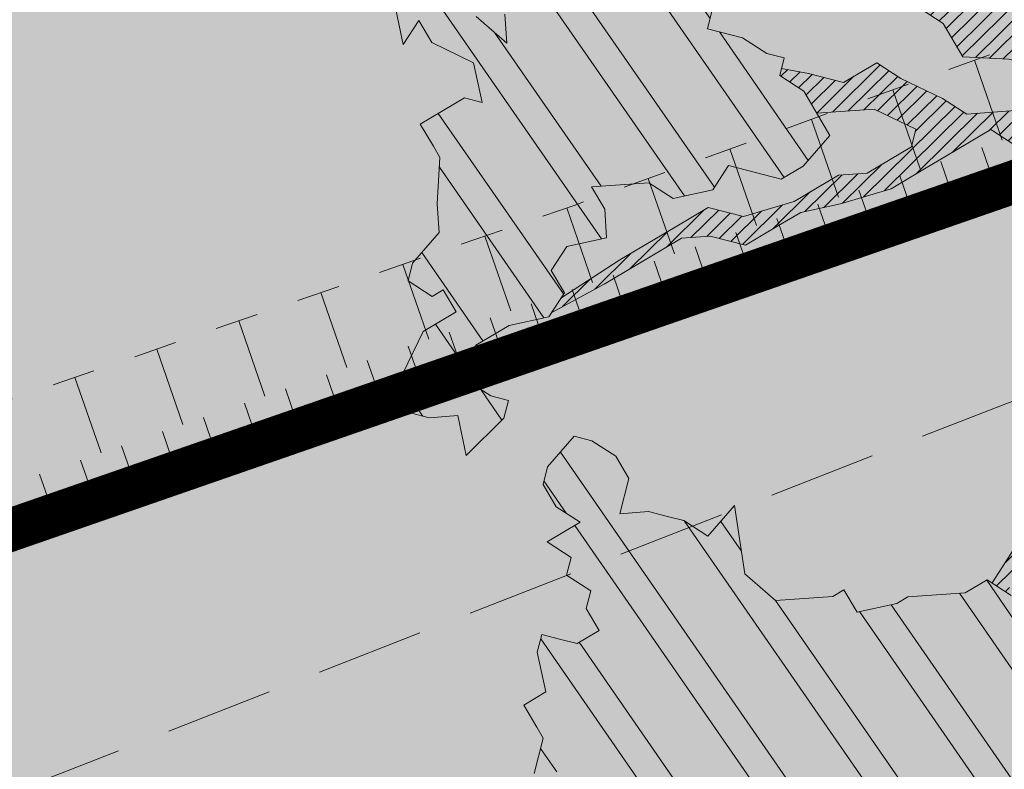
# Model space of a CAD drawing. Units: metres. Extents: x 1408971 to 1409331, y 5218507 to 5218673.
# Drawn here: x 1409000 to 1409002, y 5218616 to 5218617 of the extents above; entities that cross this region are included whole.
import ezdxf

# ---------------------------------------------------------------- set-up
doc = ezdxf.new("R2010")
doc.units = ezdxf.units.M
doc.header["$LTSCALE"] = 2
doc.linetypes.add('CACHE', pattern=[0.375, 0.25, -0.125])
doc.linetypes.add('CACHE2', pattern=[0.1875, 0.125, -0.0625])
for name, color, linetype, lineweight in [('Compo-arbre', 3, 'Continuous', 9), ('Compo-bordure-limite', 7, 'CACHE2', 9), ('Compo-hachures-calcaire', 7, 'Continuous', 35), ('Compo-hachures-herbe', 76, 'Continuous', 35), ('Projet-EP-noue', 140, 'Continuous', 9)]:
    doc.layers.add(name, color=color, linetype=linetype, lineweight=lineweight)
doc.layers.add('Compo-arbre-ombre', color=7, linetype='Continuous', lineweight=9, transparency=0.8)
pattern_1 = [(12.61470176485069, (-3966682.664472349, -3665046.544497928), (-0.003466999174631576, 0.01549178949389334), [])]
pattern_2 = [(92.61470176485068, (0, 0), (-0.1427262524124008, -0.006517859872048448), []), (92.61470176485068, (0.04540281712473018, 0.04974805891631159), (-0.1427262524124008, -0.006517859872048448), [])]

# ---------------------------------------------------------------- blocks, each defined once
blk = doc.blocks.new('Arbre2-2016')
at = {"layer": 'Compo-arbre'}
h = blk.add_hatch(dxfattribs=at)
h.set_pattern_fill('ANSI32', color=92, scale=0.015, angle=47.61470176485069, style=0)
h.set_pattern_definition(pattern_2)
edge = h.paths.add_edge_path()
edge.add_line((1.338077866166827, -0.2646649280674183), (1.398191920641807, -0.2463006538042691))
edge.add_line((1.398191920641807, -0.2463006538042691), (1.41859671728173, -0.2269692378346235))
edge.add_line((1.41859671728173, -0.2269692378346235), (1.419700468410269, -0.1872616985807554))
edge.add_line((1.419700468410269, -0.1872616985807554), (1.400941994143182, -0.1471100874356353))
edge.add_line((1.400941994084974, -0.1471100874356353), (1.460507829077073, -0.1485608865501717))
edge.add_line((1.460507829135281, -0.1485608865501717), (1.441749354635363, -0.1084092752886363))
edge.add_line((1.441749354635363, -0.1084092752886363), (1.462154151275286, -0.0890778593189907))
edge.add_line((1.462154151275286, -0.0890778593189907), (1.443401324664705, -0.04888666344288595))
edge.add_line((1.443401324722913, -0.04888666344288595), (1.463806121886705, -0.02955524668743692))
edge.add_line((1.463806121886705, -0.02955524668743692), (1.464905889108309, 0.01015051493357078))
edge.add_line((1.464905889108309, 0.01015051496267461), (1.504609584793911, 0.009145737026642564))
edge.add_line((1.504609584793911, 0.009145736997538734), (1.523917943050151, -0.01115299300238348))
edge.add_line((1.523917943050151, -0.01115299297327965), (1.543224636974742, -0.03148953085712947))
edge.add_line((1.543224636974742, -0.0314895308862333), (1.563621552646623, -0.01215972022566802))
edge.add_line((1.563621552646623, -0.01215972022566802), (1.58512620259728, 0.04687940665223778))
edge.add_line((1.585126202655488, 0.04687940665223778), (1.6049827803364, 0.04639575003000118))
edge.add_line((1.6049827803364, 0.04639575005910501), (1.624831562672739, 0.04591243662923716))
edge.add_line((1.624831562672739, 0.04591243662923716), (1.625929665620902, 0.08558039036631726))
edge.add_line((1.625929665562694, 0.08558039033721343), (1.626477885045574, 0.1053954637148991))
edge.add_line((1.626477885045574, 0.1053954637148991), (1.667289143355561, 0.144096104207506))
edge.add_line((1.667289143355561, 0.144096104207506), (1.628129855598786, 0.1649180763464528))
edge.add_line((1.628129855598786, 0.1649180763464528), (1.629227958314118, 0.2045860301999483))
edge.add_line((1.629227958314118, 0.2045860302290521), (1.62977784230327, 0.22443891137425))
edge.add_line((1.62977784230327, 0.22443891137425), (1.650728625114539, 0.2636233801434855))
edge.add_line((1.650728625114539, 0.2636233801434855), (1.651830711736807, 0.3032931116298414))
edge.add_line((1.651830711736807, 0.3032931116298414), (1.652928814684969, 0.3429610653669215))
edge.add_line((1.652928814626762, 0.3429610653669215), (1.613223454609511, 0.3439280354190259))
edge.add_line((1.613223454667718, 0.3439280353899221), (1.592272671623618, 0.3047435667371019))
edge.add_line((1.592272671623618, 0.3047435667662057), (1.57296597787365, 0.3250801045336402))
edge.add_line((1.57296597787365, 0.3250801045045364), (1.53381050161272, 0.3458999558182541))
edge.add_line((1.53381050161272, 0.3458999558473579), (1.534912588234988, 0.3855696873337138))
edge.add_line((1.534912588234988, 0.3855696873337138), (1.536010691183151, 0.4252376410707939))
edge.add_line((1.536010691183151, 0.4252376410707939), (1.537108793898483, 0.4649055949242893))
edge.add_line((1.537108793898483, 0.4649055949242893), (1.51780599773349, 0.4852419611537471))
edge.add_line((1.51780599773349, 0.4852419611537471), (1.499055404434444, 0.5253951776079475))
edge.add_line((1.499055404434444, 0.5253951776079475), (1.500153507848268, 0.565063132130831))
edge.add_line((1.500153507848268, 0.5650631321017272), (1.54040708682453, 0.583911234641505))
edge.add_line((1.54040708682453, 0.583911234641505), (1.560259766745844, 0.5834277496736604))
edge.add_line((1.560259766745844, 0.5834277497027642), (1.600515010228378, 0.6023136600100543))
edge.add_line((1.600515010228378, 0.6023136600100543), (1.601063229711258, 0.6221287333877399))
edge.add_line((1.60106322965305, 0.6221287333877399), (1.58285853643622, 0.6821330533542778))
edge.add_line((1.58285853643622, 0.6821330533542778), (1.542605043025219, 0.6632868993159491))
edge.add_line((1.542605043083427, 0.6632868993159491), (1.521654173950196, 0.6241004813758764))
edge.add_line((1.521654173950196, 0.6241004813758764), (1.483600784486157, 0.6845900640595346))
edge.add_line((1.483600784544365, 0.6845900640595346), (1.46319432339817, 0.6652208403223767))
edge.add_line((1.463194323339962, 0.6652208403223767), (1.442797321578951, 0.6458890803745589))
edge.add_line((1.442797321578951, 0.6458890803745589), (1.422392524939028, 0.6265576644049133))
edge.add_line((1.422392524939028, 0.6265576644049133), (1.401986063268964, 0.607188439881952))
edge.add_line((1.401986063268964, 0.607188439881952), (1.361732484292702, 0.5883403373421743))
edge.add_line((1.361732484292702, 0.5883403373421743), (1.322027124275451, 0.5893073073942787))
edge.add_line((1.322027124275451, 0.5893073073651749), (1.30272043035086, 0.6096438452490247))
edge.add_line((1.30272043035086, 0.6096438452781285), (1.324228978119322, 0.6686828005016423))
edge.add_line((1.324228978119322, 0.6686828005016423), (1.344625979880334, 0.6880145604494601))
edge.add_line((1.344625979880334, 0.6880145604494601), (1.384887268694115, 0.70686037129542))
edge.add_line((1.384887268635907, 0.70686037129542), (1.365580660451201, 0.7271988575643036))
edge.add_line((1.365580660509409, 0.7271988575643036), (1.325875300317534, 0.7281658277328233))
edge.add_line((1.325875300317534, 0.7281658277328233), (1.307120723635421, 0.7683172673399667))
edge.add_line((1.307120723635421, 0.7683172673399667), (1.307674505384171, 0.7881699768307726))
edge.add_line((1.307674505384171, 0.7881699768307726), (1.288919979575553, 0.8283225851604357))
edge.add_line((1.288919979575553, 0.8283225851604357), (1.290568000971803, 0.8878441999380584))
edge.add_line((1.290568000971803, 0.8878441999380584), (1.329727374817708, 0.867024177086364))
edge.add_line((1.329727374817708, 0.867024177086364), (1.389837497015947, 0.8853878431085604))
edge.add_line((1.389837496957739, 0.8853878431085604), (1.410784416701176, 0.9245732633111174))
edge.add_line((1.410784416701176, 0.9245732633111174), (1.411332601666913, 0.9443875567934583))
edge.add_line((1.411332601666913, 0.9443875567643545), (1.372181057682724, 0.9652080163190249))
edge.add_line((1.372181057740931, 0.9652080163481287), (1.352878295569212, 0.9855451616871278))
edge.add_line((1.352878295569212, 0.9855451616871278), (1.353980313681063, 1.025213334168598))
edge.add_line((1.353980313681063, 1.025213334168598), (1.33357769819861, 1.005842768599337))
edge.add_line((1.333577698256818, 1.005842768570233), (1.313172935610169, 0.9865121317101284))
edge.add_line((1.313172935551961, 0.9865121317392322), (1.272923271273726, 0.9676642471580408))
edge.add_line((1.272923271273726, 0.9676642471580408), (1.272369438651481, 0.9478103689447153))
edge.add_line((1.272369438651481, 0.9478103689156114), (1.213363032366146, 0.9691534615825503))
edge.add_line((1.213363032366146, 0.9691534616116542), (1.193506455150896, 0.9696371190196942))
edge.add_line((1.193506455150896, 0.9696371190196942), (1.174751912462057, 1.009789337736379))
edge.add_line((1.174751912462057, 1.009789337736379), (1.175853930108246, 1.049457509432045))
edge.add_line((1.175853930108246, 1.049457509432045), (1.215563187885095, 1.048490367725549))
edge.add_line((1.215563187885095, 1.048490367725549), (1.236512254850936, 1.087635859218949))
edge.add_line((1.236512254850936, 1.087635859189845), (1.197360727805176, 1.108456708357494))
edge.add_line((1.197360727805176, 1.108456708386598), (1.197910645787601, 1.128310368641337))
edge.add_line((1.197910645729394, 1.128310368641337), (1.179156069047281, 1.16846180824848))
edge.add_line((1.179156069047281, 1.16846180824848), (1.140000644416546, 1.189282828954106))
edge.add_line((1.140000644416546, 1.189282828954106), (1.139450709088237, 1.169428778300585))
edge.add_line((1.139450709030029, 1.169428778271481), (1.11904594638338, 1.150098141411377))
edge.add_line((1.11904594638338, 1.150098141440481), (1.079340586889998, 1.151065112278388))
edge.add_line((1.079340586889998, 1.151065112249285), (1.059485725054515, 1.151587746147356))
edge.add_line((1.059485725054515, 1.15158774617646), (1.020882365570401, 1.192222498427668))
edge.add_line((1.020882365570401, 1.192222498398564), (0.9806249232934761, 1.173375347408523))
edge.add_line((0.9806249232934761, 1.173375347437627), (0.9602201430099058, 1.154044320295156))
edge.add_line((0.9602201430099058, 1.154044320295156), (0.9414656008449356, 1.194196539797645))
edge.add_line((0.9414656008449356, 1.194196539797645), (0.9629723982508267, 1.253195737849978))
edge.add_line((0.9629723982508267, 1.253195737849978), (1.002127822881562, 1.232374717144353))
edge.add_line((1.002127822881562, 1.232374717115249), (1.003779758743008, 1.291896549967873))
edge.add_line((1.003779758743008, 1.291896549996977), (1.024738337655549, 1.331080676243232))
edge.add_line((1.024738337655549, 1.331080676243232), (0.9850290798787, 1.332047817949729))
edge.add_line((0.9850290798787, 1.332047817949729), (0.9657302329288768, 1.352385182033117))
edge.add_line((0.9657302329288768, 1.352385182033117), (0.9464218570939238, 1.372683521750673))
edge.add_line((0.9464218570939238, 1.372683521750673), (0.9254688925431083, 1.33353820179525))
edge.add_line((0.9254688925431083, 1.33353820179525), (0.9249228547997745, 1.313683979603752))
edge.add_line((0.9249228547997745, 1.313683979603752), (0.8846575997159789, 1.294836781407298))
edge.add_line((0.8846575997159789, 1.294836781407298), (0.865358735885934, 1.315173755877709))
edge.add_line((0.865358735885934, 1.315173755877709), (0.82619939585868, 1.33599455795536))
edge.add_line((0.8261993958004723, 1.33599455795536), (0.8273014139123234, 1.375662730436829))
edge.add_line((0.8273014139123234, 1.375662730436829), (0.8879636364728185, 1.413840908569341))
edge.add_line((0.8879636364728185, 1.413840908540237), (0.8692168891867595, 1.453992784064553))
edge.add_line((0.8692168891867595, 1.453992784064553), (0.8295054496703642, 1.454999074584862))
edge.add_line((0.8295054496703642, 1.454999074613966), (0.8289516339283409, 1.435145586013618))
edge.add_line((0.8289516339283409, 1.435145586013618), (0.7892479729345041, 1.43615114372858))
edge.add_line((0.7892479729345041, 1.43615114372858), (0.7688415112644407, 1.416781919205619))
edge.add_line((0.7688415112644407, 1.416781919205619), (0.7484367146245177, 1.397450503235973))
edge.add_line((0.74843671456631, 1.397450503235973), (0.728031917402518, 1.378119086480524))
edge.add_line((0.728031917402518, 1.378119086480524), (0.6877744751255932, 1.359271935490483))
edge.add_line((0.6877744751255932, 1.359271935490483), (0.6287585749961409, 1.380576784472737))
edge.add_line((0.6287585749961409, 1.380576784472737), (0.6293106577796834, 1.400390906300686))
edge.add_line((0.6293106577796834, 1.400390906300686), (0.6304126927717562, 1.440059468395134))
edge.add_line((0.6304126927717562, 1.440059468395134), (0.6706740326336558, 1.458906447847198))
edge.add_line((0.6706740326336558, 1.458906447847198), (0.6910805287626545, 1.478276452265504))
edge.add_line((0.6910805288208621, 1.478276452265504), (0.6717760678585591, 1.498575009825231))
edge.add_line((0.6717760678585591, 1.498575009825231), (0.6530232070800821, 1.53876542670821))
edge.add_line((0.6530232070800821, 1.53876542670821), (0.6133139493032331, 1.539732568414706))
edge.add_line((0.6133139492450255, 1.539732568414706), (0.5741585076758611, 1.560553199507353))
edge.add_line((0.5741585076758611, 1.560553199507353), (0.5537498126942637, 1.541221954406296))
edge.add_line((0.5537498127524714, 1.541221954406296), (0.5333433516062769, 1.521852730669139))
edge.add_line((0.5333433516062769, 1.521852730669139), (0.4941839777603718, 1.542672753520833))
edge.add_line((0.4941839777603718, 1.542672753520833), (0.453926534959578, 1.523825601744988))
edge.add_line((0.453926534959578, 1.523825601744988), (0.4147633149260628, 1.544646965642983))
edge.add_line((0.4147633149260628, 1.544646965642983), (0.3949106350047487, 1.545130450610827))
edge.add_line((0.3949106350047487, 1.545130450610827), (0.3761577737024027, 1.585320866708003))
edge.add_line((0.3761577737024027, 1.585320866708003), (0.3767098738900359, 1.605135378934733))
edge.add_line((0.3767098738900359, 1.605135378934733), (0.3778118915362256, 1.6448035506304))
edge.add_line((0.377811891478018, 1.6448035506304), (0.3386564497342306, 1.665624181839462))
edge.add_line((0.3386564497342306, 1.665624181839462), (0.2989393965546014, 1.666591666738327))
edge.add_line((0.2989393965546014, 1.666591666738327), (0.2994932122966247, 1.686445155338674))
edge.add_line((0.2994932122966247, 1.686445155338674), (0.2603377876658897, 1.7072661760443))
edge.add_line((0.260337787607682, 1.7072661760443), (0.2410310936830911, 1.72760271392815))
edge.add_line((0.2410310936830911, 1.72760271392815), (0.2195186997270184, 1.668565099750936))
edge.add_line((0.2195186997270184, 1.668565099750936), (0.1996638210113133, 1.669087344036029))
edge.add_line((0.1996638210113133, 1.669087344065133), (0.1809131761402796, 1.709239391127426))
edge.add_line((0.1809131761402796, 1.709239391098322), (0.1417499558739337, 1.730060755112731))
edge.add_line((0.1417499558739337, 1.730060755141835), (0.1224471592432792, 1.75039712058549))
edge.add_line((0.1224471592432792, 1.75039712058549), (0.1207874453831437, 1.690876021324016))
edge.add_line((0.1207874453831437, 1.690876021324016), (0.1009347654618296, 1.69135950629186))
edge.add_line((0.1009347654618296, 1.69135950629186), (0.06232534388266231, 1.732033969410054))
edge.add_line((0.06232534388266231, 1.732033969410054), (0.04246876620175044, 1.732517626032291))
edge.add_line((0.04246876614354278, 1.732517626032291), (0.04191495057614247, 1.712664137315528))
edge.add_line((0.04191495063435013, 1.712664137315528), (0.02150625565275277, 1.693332892214471))
edge.add_line((0.02150625565275277, 1.693332892214471), (0.001093697603323562, 1.674002598546735))
edge.add_line((0.001093697603323562, 1.674002598546735), (-0.07777878026524832, 1.695791104151226))
edge.add_line((-0.07777878026524832, 1.695791104151226), (-0.07832699922425945, 1.675976031559344))
edge.add_line((-0.07832699922425945, 1.675976031559344), (-0.05958196801645954, 1.635785178875608))
edge.add_line((-0.05958196801645954, 1.635785178875608), (-0.06013405056717147, 1.615971056931244))
edge.add_line((-0.06013405062537913, 1.615971056931244), (-0.09929337359778856, 1.636792248505458))
edge.add_line((-0.0992933735395809, 1.636792248505458), (-0.1390104262535488, 1.637759734190126))
edge.add_line((-0.1390104262535488, 1.637759734190126), (-0.1792795967338634, 1.618912317365698))
edge.add_line((-0.1792795966756557, 1.618912317394802), (-0.2189949333113645, 1.619918780238891))
edge.add_line((-0.2189949333113645, 1.619918780238891), (-0.1605250195278813, 1.578760878573462))
edge.add_line((-0.1605250195278813, 1.578760878573462), (-0.1412222747602527, 1.558423342835681))
edge.add_line((-0.1412222747602527, 1.558423342806577), (-0.1026150521500995, 1.517787639122048))
edge.add_line((-0.1026150522083071, 1.517787639151152), (-0.0816447460819063, 1.556972029660187))
edge.add_line((-0.0816447460819063, 1.556972029631083), (-0.04137950811116298, 1.575818838330974))
edge.add_line((-0.04137950811116298, 1.575818838330974), (-0.002220134090634929, 1.554998815362865))
edge.add_line((-0.002220134090634929, 1.554998815362865), (0.01818852567532758, 1.574329279899189))
edge.add_line((0.01818852567532758, 1.574329279899189), (0.0590076140798601, 1.613030356978356))
edge.add_line((0.05900761413806777, 1.613030356978356), (0.07942017218749697, 1.632360650646092))
edge.add_line((0.07942017218749697, 1.632360650646092), (0.1185794944614145, 1.61153945840249))
edge.add_line((0.1185794944614145, 1.61153945840249), (0.1367802555761273, 1.551534530078584))
edge.add_line((0.1367802555761273, 1.551534530078584), (0.1764934111707817, 1.550567216717695))
edge.add_line((0.1764934111707817, 1.550567216717695), (0.1974559216615717, 1.589751950535515))
edge.add_line((0.1974559216615717, 1.589751950535515), (0.2178645819514031, 1.609082415857642))
edge.add_line((0.2178645819514031, 1.609082415857642), (0.2570239043999436, 1.588261223497625))
edge.add_line((0.2570239043999436, 1.588261223468521), (0.2559180061072084, 1.54859361292381))
edge.add_line((0.2559180061072084, 1.548593612952914), (0.2344034128328758, 1.489594757307145))
edge.add_line((0.2344034127746681, 1.489594757307145), (0.2531562395598712, 1.449403561314625))
edge.add_line((0.2531562396180789, 1.449403561314625), (0.2934176139971214, 1.468251320662034))
edge.add_line((0.2934176139389137, 1.468251320662034), (0.3325808510854813, 1.447430346260603))
edge.add_line((0.3325808510854813, 1.447430346231499), (0.3314788334392915, 1.407762174535833))
edge.add_line((0.3314788334974992, 1.407762174535833), (0.2906575980451862, 1.369101026049407))
edge.add_line((0.2906575980451862, 1.369101026078511), (0.3287187830866287, 1.308611100086068))
edge.add_line((0.3287187830866287, 1.308611100086068), (0.347467746105508, 1.268420854857482))
edge.add_line((0.347467746105508, 1.268420854828378), (0.3458136283298927, 1.208938170905981))
edge.add_line((0.3458136283298927, 1.208938170935085), (0.3049945403910215, 1.17023709464172))
edge.add_line((0.3049945403910215, 1.17023709464172), (0.3441539144115495, 1.149417071673611))
edge.add_line((0.3441539144115495, 1.149417071673611), (0.4020677793743062, 1.088443660713324))
edge.add_line((0.4020677793743062, 1.088443660713324), (0.4605337955728146, 1.047285930585872))
edge.add_line((0.4605337955728146, 1.047285930556768), (0.4985950320116217, 0.9867971740726489))
edge.add_line((0.4985950320116217, 0.9867971741017527), (0.4588796777971993, 0.987803246663475))
edge.add_line((0.4588796777971993, 0.987803246663475), (0.3976519291028353, 0.9297717042621798))
edge.add_line((0.3976519291028353, 0.9297717042621798), (0.437367283782919, 0.928765632486261))
edge.add_line((0.4373672838411267, 0.928765632486261), (0.4759784037452164, 0.8881297563615362))
edge.add_line((0.4759784036870087, 0.8881297563615362), (0.514031827842814, 0.8276409534568074))
edge.add_line((0.514031827842814, 0.8276409534568074), (0.5537471306598718, 0.8266337113867621))
edge.add_line((0.5537471306598718, 0.8266337113576583), (0.5520930128842565, 0.7671510274352613))
edge.add_line((0.5520930128842565, 0.7671510274643651), (0.6116610817117589, 0.7656622497137278))
edge.add_line((0.6116610816535513, 0.7656622496846239), (0.630411760517859, 0.7255109817318726))
edge.add_line((0.6304117605760666, 0.7255109817609764), (0.6293096739537987, 0.6858412502746205))
edge.add_line((0.6293096739537987, 0.6858412502455167), (0.6695749466163079, 0.7046888387243371))
edge.add_line((0.6695749466163079, 0.7046888387243371), (0.7098363211699734, 0.7235365979553308))
edge.add_line((0.7098363211699734, 0.7235365979553308), (0.7285908983759555, 0.6833851591339908))
edge.add_line((0.7285908983759555, 0.6833851591339908), (0.727487147247416, 0.6436776198801226))
edge.add_line((0.727487147247416, 0.6436776198801226), (0.7065302333068075, 0.6045313021871834))
edge.add_line((0.7065302333650152, 0.6045313021871834), (0.7258369272896061, 0.5841947643033336))
edge.add_line((0.7258369272896061, 0.5841947643033336), (0.7649924033177058, 0.5633749131060313))
edge.add_line((0.7649924033177058, 0.5633749131060313), (0.8052575901239152, 0.5822205521811838))
edge.add_line((0.8052575901239152, 0.5822205521811838), (0.8449707450200776, 0.5812532381509072))
edge.add_line((0.8449707450200776, 0.5812532381509072), (0.9039866965468946, 0.5599495586769763))
edge.add_line((0.9039866965468946, 0.5599495586769763), (0.9436942039611722, 0.5589426597992997))
edge.add_line((0.9436942039611722, 0.5589426597992997), (0.9828496799892719, 0.5381228086019973))
edge.add_line((0.9828496800474795, 0.5381228086019973), (0.9613467806340168, 0.4791234387788563))
edge.add_line((0.9613467806340168, 0.4791234387788563), (0.9409364212043556, 0.4597543859102871))
edge.add_line((0.940936421146148, 0.4597543859102871), (0.939286201188338, 0.400271530333498))
edge.add_line((0.939286201188338, 0.400271530333498), (0.9183275368851582, 0.3610854554693788))
edge.add_line((0.9183275368851582, 0.3610854554693788), (0.8968229723251397, 0.3020482772093374))
edge.add_line((0.8968229722669321, 0.3020482772093374), (0.9155736518297317, 0.2618970099259741))
edge.add_line((0.9155736518879394, 0.2618970099259741), (0.9552850567125688, 0.2608899396267361))
edge.add_line((0.9552850567125688, 0.2608899396267361), (0.9944444307330969, 0.2400699166586264))
edge.add_line((0.9944444307330969, 0.2400699166586264), (1.033605469085273, 0.2192877015744443))
edge.add_line((1.033605469085273, 0.2192877015744443), (1.053460296228991, 0.218764287897443))
edge.add_line((1.053460296228991, 0.218764287897443), (1.112476247988639, 0.1974606083070967))
edge.add_line((1.112476247930431, 0.1974606082779928), (1.111374247397293, 0.1577928260788894))
edge.add_line((1.111374247397293, 0.1577928260788894), (1.131230825078205, 0.1573091694566529))
edge.add_line((1.131230825136413, 0.1573091694857567), (1.170390112893188, 0.1364871973468098))
edge.add_line((1.170390112893188, 0.136487197317706), (1.209549486739093, 0.1156671744660116))
edge.add_line((1.209549486739093, 0.1156671744951154), (1.227750196805687, 0.05566107756510519))
edge.add_line((1.227750196747479, 0.05566107753600136), (1.185292616239281, -0.04252259018778659))
edge.add_line((1.185292616239281, -0.04252259018778659), (1.24540667071426, -0.02415831592463746))
edge.add_line((1.24540667071426, -0.02415831592463746), (1.26415949732484, -0.06434951180074222))
edge.add_line((1.26415949732484, -0.06434951180074222), (1.283463957937897, -0.08464807026268772))
edge.add_line((1.283463957937897, -0.08464807026268772), (1.302770651687865, -0.1049846080301222))
edge.add_line((1.302770651687865, -0.1049846080301222), (1.341929940143132, -0.125806579499681))
edge.add_line((1.341929940143132, -0.125806579499681), (1.30112257941812, -0.1645073915302646))
edge.add_line((1.30112257941812, -0.1645073915302646), (1.300020578419321, -0.2041751745151714))
edge.add_line((1.300020578419321, -0.2041751745151714), (1.318773405029901, -0.2443663703912762))
h = blk.add_hatch(dxfattribs=at)
h.set_pattern_fill('ANSI31', color=44, scale=0.005, angle=-32.38529823514931, style=0)
h.set_pattern_definition(pattern_1)
h.paths.add_polyline_path([(0.727487147247416, 0.6436776198801226), (0.7065302333650152, 0.6045313021871834), (0.7258369272896061, 0.5841947643033336), (0.7308701611910919, 0.5815184801298301), (0.7048744512577514, 0.5450108103808589), (0.681475550154687, 0.523312611459346), (0.644202717914709, 0.506793998950684), (0.6232401553280624, 0.4676080949551533), (0.5620163042768809, 0.4095763810449853), (0.6000814731670516, 0.3490882326562996), (0.6559499016585733, 0.309758332861179), (0.6977068292181912, 0.287109700567612), (0.7363162332186448, 0.2464348471670519), (0.796435850250532, 0.26483675844554), (0.8361512384582284, 0.2638314649933591), (0.9006120166014853, 0.293934709142718), (0.9118220019009868, 0.2699106155026811), (0.7749312856905135, 0.2057995801854986), (0.7936818797462593, 0.165646363236533), (0.7545208402299295, 0.1864285790774147), (0.7357641164418283, 0.2266199462295617), (0.6960548586649793, 0.2275870879360582), (0.597871823745777, 0.2697130828577201), (0.5399539749342921, 0.3306847161851465), (0.4423209095695029, 0.3926655407825592), (0.4632833856013576, 0.4318494946759301), (0.5228570164618986, 0.4303983531839322), (0.5631183910737718, 0.449246112385822), (0.5840808670474189, 0.4884300663082968), (0.6055971246534, 0.5474667298379927), (0.6458584994981038, 0.5663144899712051)])
h = blk.add_hatch(dxfattribs=at)
h.set_pattern_fill('ANSI31', color=44, scale=0.005, angle=-32.38529823514931, style=0)
h.set_pattern_definition(pattern_1)
h.paths.add_polyline_path([(0.3645270289126756, -0.2605822694191602), (0.4434150643502335, -0.2823722410126948), (0.4820244702715399, -0.3230470956938234), (0.5603588054510737, -0.36468782565737), (0.5791171951424303, -0.4048413837032285), (0.617176715386563, -0.4653691162117184), (0.635935191690919, -0.5055207297433526), (0.6955088199321153, -0.5069718728651651), (0.7341221148818704, -0.547646886977077), (0.7652174584655995, -0.5761256814463422), (0.7732853940543691, -0.5684670917859194), (0.7545325671527507, -0.5282758968120334), (0.7556345685007955, -0.4886081129249078), (0.6773042130954536, -0.446965602709156), (0.6392429418484653, -0.3864776270226002), (0.6596494898404899, -0.3671064533579056), (0.7390818464192535, -0.3690811807051659), (0.7782451165113571, -0.3899013742217221), (0.8576753260423402, -0.391836172976241), (0.9365555642144727, -0.4136258012900953), (0.9751649704268175, -0.4543006538757481), (1.034734701956154, -0.455751624935715), (1.094308332816695, -0.4572027664568168), (1.134015934876629, -0.4582077104302016), (1.242298089651854, -0.4564131240646248), (1.266008994236586, -0.4453132197546665), (1.174282848180269, -0.4393223222165261), (1.094856552299575, -0.4373876930791312), (1.035288567698558, -0.4358969659539298), (0.9961236344971667, -0.4151145810780008), (0.9575102452510009, -0.3744415044371863), (0.8979408017913784, -0.372990360937024), (0.8582291058702367, -0.3719834644458615), (0.7992053737835931, -0.3506794457085789), (0.7203251194879385, -0.3288898115448546), (0.6607514908392886, -0.3274386703729988), (0.6210344376596595, -0.3264711854741336), (0.541601996446957, -0.3244984072395027), (0.5228514024494189, -0.2843451914546904), (0.4638276555780294, -0.2630411677406528), (0.4048000068142983, -0.2417369719647695), (0.3849395352737019, -0.2412531461910703), (0.3463301326702322, -0.200578291451734), (0.2867491734069745, -0.1991270180320726), (0.2470295054810094, -0.1981193939160448), (0.2089682307997691, -0.1376314149698601), (0.1902098440770033, -0.0974778565747556), (0.1907636264078292, -0.07762514746229954), (0.1317359797977815, -0.0563209530542963), (0.03358475245488535, -0.076726059591806), (0.08870337907876547, -0.1743962286151373), (0.1857922095078948, -0.2561903504707743), (0.2646803288808997, -0.2779783714091764), (0.3226003262535642, -0.3389899343188745), (0.3805258840294528, -0.3999638598930915), (0.3992787112221095, -0.440155056147546), (0.3374932836596827, -0.5180391357158669), (0.3165290580801638, -0.5572628451214996), (0.2944567846571999, -0.6361142404081193), (0.2723905574385981, -0.7150057346030962), (0.2685222698929692, -0.8539046202664622), (0.2863254306577119, -0.8455721026572292), (0.2900413811877343, -0.7948647145409495), (0.3341798835173222, -0.6371218250011452), (0.3926593084325987, -0.6782410946494792), (0.4307188279782395, -0.7387688256154661), (0.4886404878199073, -0.799742578342034), (0.5174543319591294, -0.8211211358308219), (0.525221455886026, -0.8065862123208944), (0.4511330872629742, -0.7193999489996941), (0.4323763614958125, -0.6792085783841912), (0.3738969358238364, -0.6380893104529832), (0.3761065852451111, -0.5587141606544037), (0.4572043550871285, -0.5011270335695599), (0.5140222649644102, -0.6018083273544335), (0.5730460114865537, -0.6231123497587987), (0.5917988394359099, -0.6633035465080184), (0.6304177883286002, -0.7039389842708488), (0.6883377838968272, -0.7649505449104481), (0.7114891432430568, -0.7798335249996171), (0.7126030853106613, -0.7805496293464103), (0.7287927465951043, -0.7652003095596456), (0.5741519188014763, -0.5834447493422203), (0.5355347106088857, -0.5427695427375738), (0.5167818832998137, -0.5025783475308572), (0.5184376662219847, -0.4430578540365104), (0.4599621349917697, -0.401938755606011), (0.421344938149673, -0.3612635628256839), (0.382735533858181, -0.3205887103273426), (0.34412048144452, -0.2799534423271552)])
h = blk.add_hatch(dxfattribs=at)
h.set_pattern_fill('ANSI32', color=92, scale=0.015, angle=47.61470176485069, style=0)
h.set_pattern_definition(pattern_2)
h.paths.add_polyline_path([(1.137909158933439, -1.034094970341016), (1.198032673317471, -1.015693231502723), (1.218991251764351, -0.9765091060422719), (1.240495902238877, -0.9174699783785627), (1.200232777264432, -0.9363574947807365), (1.201332630575166, -0.8966497838724763), (1.16327534282766, -0.8361600303202295), (1.184779907445886, -0.777122852060188), (1.204086601137647, -0.7974593898276225), (1.283512912152332, -0.7993940164329842), (1.28461491268547, -0.7597262342338809), (1.285164882239883, -0.7398714045872339), (1.32652602430619, -0.6813178828039099), (1.34748460275307, -0.6421337573725623), (1.407600407765244, -0.6237297260255446), (1.428001307169438, -0.6043981376157035), (1.409248394469728, -0.5642088910268512), (1.389395714373791, -0.5637254059425914), (1.390493903352876, -0.5240555029182588), (1.450059738868845, -0.5255063012469918), (1.510723677100145, -0.4872891457222295), (1.532226576688231, -0.4282897760155038), (1.512919882996471, -0.4079532382480693), (1.473764492824671, -0.3871314376470991), (1.495265159625092, -0.3280940877326657), (1.415298425054175, -0.3459748769115549), (1.394891963384111, -0.3653441014345162), (1.414198657308702, -0.385680639318366), (1.432949250607749, -0.4258338557725665), (1.39214189005736, -0.4645346679195654), (1.33257605506526, -0.4630838688050289), (1.273560188929082, -0.4417782407132336), (1.233298814550039, -0.4606260000606426), (1.232198961239305, -0.5003337109980066), (1.191933689042457, -0.5191812986619198), (1.132917822906279, -0.4978756705701244), (1.111963056711943, -0.537061916186417), (1.110859391206873, -0.576767506938836), (1.071696119717785, -0.5559473125782688), (1.032532848112282, -0.5351271180430786), (1.013776123683897, -0.4949357505125818), (0.9547602580133798, -0.473630121634983), (0.9144932355121682, -0.49251746649918), (0.8565732394782799, -0.4315059044625968), (0.8168600838836255, -0.4305385911017083), (0.7567365694995942, -0.448940329940001), (0.754532567967658, -0.5282758951240112), (0.7732853945782381, -0.5684670910001159), (0.7528788475175361, -0.5878382641700455), (0.7721833940451006, -0.6081348731992193), (0.7909362208303037, -0.6483260691917394), (0.8295512728365111, -0.6889613369590961), (0.8091447257758091, -0.7083325101290256), (0.7881822497439543, -0.7475164640515004), (0.7484651965643252, -0.7465489791526352), (0.7076461426187279, -0.7852492763073542), (0.6662732217665734, -0.8438042317453665), (0.6453089951975244, -0.883027942722606), (0.6260062845977927, -0.8626896279916991), (0.5879372181226472, -0.8022013080941406), (0.5697382591171163, -0.7421554532944583), (0.5493239164790111, -0.7615262831265), (0.5283614399814951, -0.8007102378347781), (0.5074011116959127, -0.8399341197097101), (0.4671241458128179, -0.8587811933126659), (0.4483735525137718, -0.8186279768875693), (0.4097523692618097, -0.7779545578983971), (0.3711390671525123, -0.7372795337456637), (0.330314365084746, -0.7760194164462746), (0.3087942098937901, -0.8350559084379938), (0.2685250399373444, -0.8539033244766188), (0.2276964402263957, -0.892643035639253), (0.2464549151919755, -0.932794646114985), (0.2850682173012729, -0.9734696702968222), (0.3225834161713692, -1.053812649088854), (0.3816149585037465, -1.075117014947523), (0.4207820423617932, -1.09593932960945), (0.4809155854019309, -1.077575913385431), (0.5002222793847295, -1.097912451269281), (0.4792598033528748, -1.137096405191755), (0.4577434594831402, -1.196135017892288), (0.4174687276100713, -1.215020070305968), (0.3771939094732488, -1.233907071861381), (0.3573351843953105, -1.233383486384469), (0.3385767096043537, -1.193231876025152), (0.3181663501164849, -1.212600928893721), (0.2971998909343938, -1.251786659808772), (0.2569251584210406, -1.270671712862736), (0.2171964120208258, -1.269703713088006), (0.1984435854102458, -1.229512517211901), (0.1592686205841574, -1.208691807859054), (0.1394120433689068, -1.208208150451014), (0.1184400213970775, -1.247431518235885), (0.07816703942091863, -1.266276814235084), (0.07982282146997477, -1.20675632242876), (0.0605123155256706, -1.186417664505484), (0.01968538067023928, -1.225119566998387), (-0.02115092887822811, -1.263856986467204), (-0.04211905303225194, -1.303080525906466), (-0.02336057829950278, -1.343232136265783), (-0.0443287024535266, -1.382455675705046), (-0.06529507607035612, -1.421639458089544), (-0.06584894344257464, -1.441494116081799), (-0.00570760476682608, -1.423131043195667), (0.01360465124901111, -1.443429944849981), (0.01305086996592308, -1.463282653554984), (0.03401334599777783, -1.424098699632509), (0.0936025673728409, -1.425550528440567), (0.132781430307773, -1.446371408545588), (0.1118110728422153, -1.485556968562946), (0.1316754461005303, -1.486040968493967), (0.1713986297110068, -1.487046605138516), (0.1923667539232383, -1.447823065699254), (0.2320877049206729, -1.448790722252511), (0.2729162184842835, -1.410052960377129), (0.2927789272945347, -1.410574768075662), (0.3330536593422266, -1.391689715807502), (0.3540217835544581, -1.352466176368239), (0.3937427345518927, -1.353433832921496), (0.4334658325389, -1.354441418067495), (0.474290534664874, -1.315701535366884), (0.4952569084563265, -1.276517753098801), (0.5553883042740608, -1.258114408165625), (0.5537363342447179, -1.317637020011375), (0.572489160331429, -1.357828216673283), (0.6133177600423778, -1.319088505510649), (0.6138659794670502, -1.299273432132964), (0.6342763384310501, -1.279904380050198), (0.6546906810691553, -1.260533550218156), (0.7153702102806392, -1.222317081194547), (0.7755015205331119, -1.203915684762819), (0.7953619960318292, -1.204399513039448), (0.7948121121008853, -1.224252394184646), (0.7931562439626987, -1.283774835278223), (0.7920564766828875, -1.32348059689923), (0.8521838886518935, -1.305079029598915), (0.9123135346309255, -1.286715441051115), (0.8736924369442249, -1.246040073589597), (0.8742462179944823, -1.22618736476818), (0.8952047969070236, -1.187003238521925), (0.9161672729388783, -1.14781928459945), (0.9564342954982976, -1.128931939706149), (0.9773967714719447, -1.089747985812778), (1.018213678195139, -1.051007759890695), (0.9994552032295587, -1.010856149414963), (1.000558954299891, -0.9711486101610944), (1.021517532572148, -0.9319644845842276), (1.041378008070865, -0.9324483128608563), (1.061784469682721, -0.913079088337895), (1.0827431339859, -0.8738930134737757), (1.10370171243278, -0.8347088880133242), (1.12190631956048, -0.8947151572671146), (1.120254435096399, -0.9542358206114159), (1.099299668552817, -0.9934220671299272)])
at = {"layer": 'Compo-arbre-ombre', "linetype": 'Continuous'}
h = blk.add_hatch(color=7, dxfattribs=at)
h.dxf.hatch_style = 1
edge = h.paths.add_edge_path()
edge.add_ellipse((-0.2680299742573418, 0.2458574298927255), major_axis=(1.510609598769277, -1.178624877272485), ratio=0.8301303405072087, start_angle=0, end_angle=360)
h = blk.add_hatch(color=7, dxfattribs=at)
h.dxf.hatch_style = 1
edge = h.paths.add_edge_path()
edge.add_arc((-0.006751731634608404, 0.03717637977149468), 1.590354419016656, 0, 360)
at = {"layer": 'Compo-arbre', "color": 7, "linetype": 'Continuous'}
blk.add_line((1.318773405029901, -0.2443663703912762, 10.1521781082171), (1.338077866166827, -0.2646649280674183, 10.1521781082171), dxfattribs=at)
at = {"layer": 'Compo-arbre', "color": 7, "linetype": 'Continuous', "elevation": 10.1521781082171, "flags": 128}
for points in [[(1.338077866166827, -0.2646649280674183), (1.398191920641807, -0.2463006538042691), (1.41859671728173, -0.2269692378346235), (1.419700468410269, -0.1872616985807554), (1.400941994084974, -0.1471100874356353), (1.460507829135281, -0.1485608865501717), (1.441749354635363, -0.1084092752886363), (1.462154151275286, -0.0890778593189907), (1.443401324722913, -0.04888666344288595), (1.463806121886705, -0.02955524668743692), (1.464905889108309, 0.01015051496267461), (1.504609584793911, 0.009145736997538734), (1.523917943050151, -0.01115299297327965), (1.543224636974742, -0.0314895308862333), (1.563621552646623, -0.01215972022566802), (1.585126202655488, 0.04687940665223778), (1.6049827803364, 0.04639575005910501), (1.624831562672739, 0.04591243662923716), (1.625929665562694, 0.08558039033721343), (1.626477885045574, 0.1053954637148991), (1.667289143355561, 0.144096104207506)], [(0.8968229722669321, 0.3020482772093374), (0.9155736518879394, 0.2618970099259741), (0.9552850567125688, 0.2608899396267361), (0.9944444307330969, 0.2400699166586264), (1.033605469085273, 0.2192877015744443), (1.053460296228991, 0.218764287897443), (1.112476247930431, 0.1974606082779928), (1.111374247397293, 0.1577928260788894), (1.131230825136413, 0.1573091694857567), (1.170390112893188, 0.136487197317706), (1.209549486739093, 0.1156671744951154), (1.227750196747479, 0.05566107753600136), (1.185292616239281, -0.04252259018778659), (1.24540667071426, -0.02415831592463746), (1.26415949732484, -0.06434951180074222), (1.283463957937897, -0.08464807026268772), (1.302770651687865, -0.1049846080301222), (1.341929940143132, -0.125806579499681), (1.30112257941812, -0.1645073915302646), (1.300020578419321, -0.2041751745151714), (1.318773405029901, -0.2443663703912762)], [(1.174282862790392, -0.4393223204702963), (1.266007966231086, -0.445313152204676), (1.174282862790392, -0.4393223204702963), (1.094856552299575, -0.4373876930791312), (1.035288569561203, -0.4358969660412413), (0.9961236331001828, -0.4151145802048859), (0.9575102454256239, -0.3744415045536016), (0.8979405126739266, -0.3729905337846731), (0.8582291071508052, -0.3719834641548232), (0.7992053605122464, -0.3506794405863047), (0.7203251212341684, -0.3288898126508002), (0.6607514908392886, -0.3274386703729988), (0.6210344376596595, -0.3264711854741336), (0.5416019960395033, -0.3244984069775683), (0.5228514022165882, -0.2843451913091712)], [(0.8554556995951543, 0.243532907317217), (0.9118220019009868, 0.2699106155026811)], [(0.7652083304566304, -0.5761173211673167), (0.7341221229145276, -0.5476468964940295), (0.6955088208052302, -0.5069718723412961), (0.6359351904103505, -0.5055207300343909), (0.6171767154447707, -0.4653691195586589), (0.5791171949095997, -0.4048413857987043), (0.5603588060331504, -0.364687826006616), (0.4820244675357799, -0.3230470939475936), (0.4434150630696649, -0.2823722413037331), (0.3645270289126756, -0.2605822694191602), (0.3441204816773507, -0.2799534424435706), (0.382735533858181, -0.3205887103273426), (0.421344938149673, -0.3612635628256839), (0.4599621380185681, -0.4019387586619132), (0.5184376656981158, -0.4430578548223139), (0.516781883590852, -0.5025783466286384), (0.5355347102014321, -0.5427695425047432), (0.5741519101285348, -0.5834447383118686), (0.7288006901945892, -0.7652096456610025)], [(1.218991251764351, -0.9765091060422719), (1.240495902238877, -0.9174699783785627), (1.200232777264432, -0.9363574947807365), (1.201332630575166, -0.8966497838724763), (1.16327534282766, -0.8361600303202295), (1.184779907445886, -0.777122852060188), (1.204086601137647, -0.7974593898276225), (1.283512912152332, -0.7993940164329842), (1.28461491268547, -0.7597262342338809), (1.285164882239883, -0.7398714045872339), (1.32652602430619, -0.6813178828039099), (1.34748460275307, -0.6421337573725623), (1.407600407765244, -0.6237297260255446), (1.428001307169438, -0.6043981376157035), (1.409248394469728, -0.5642088910268512), (1.389395714373791, -0.5637254059425914), (1.390493903352876, -0.5240555029182588), (1.450059738868845, -0.5255063012469918), (1.510723677100145, -0.4872891457222295), (1.532226576688231, -0.4282897760155038), (1.512919882996471, -0.4079532382480693), (1.473764492824671, -0.3871314376470991), (1.495265159625092, -0.3280940877326657), (1.415298425054175, -0.3459748769115549), (1.394891963384111, -0.3653441014345162), (1.414198657308702, -0.385680639318366), (1.432949250607749, -0.4258338557725665), (1.39214189005736, -0.4645346679195654), (1.33257605506526, -0.4630838688050289), (1.273560188929082, -0.4417782407132336), (1.233298814550039, -0.4606260000606426), (1.232198961239305, -0.5003337109980066), (1.191933689042457, -0.5191812986619198), (1.132917822906279, -0.4978756705701244), (1.111963056711943, -0.537061916186417), (1.110859391206873, -0.576767506938836), (1.071696119717785, -0.5559473125782688), (1.032532848112282, -0.5351271180430786), (1.013776123683897, -0.4949357505125818), (0.9547602580133798, -0.473630121634983), (0.9144932355121682, -0.49251746649918), (0.8565732394782799, -0.4315059044625968), (0.8168600838836255, -0.4305385911017083), (0.7567365694995942, -0.448940329940001), (0.754532567967658, -0.5282758951240112), (0.7732853945782381, -0.5684670910001159), (0.7528788475175361, -0.5878382641700455), (0.7721833940451006, -0.6081348731992193), (0.7909362208303037, -0.6483260691917394), (0.8295512728365111, -0.6889613369590961), (0.8091447257758091, -0.7083325101290256)], [(1.0827431339859, -0.8738930134737757), (1.10370171243278, -0.8347088880133242), (1.12190631956048, -0.8947151572671146)], [(1.242290684880686, -0.4564132469992046), (1.134015926320103, -0.4582077160472409), (1.094308332816695, -0.4572027664568168), (1.034734701956154, -0.455751624935715), (0.975164969146249, -0.4543006541667864), (0.9365555647965493, -0.4136258016684451), (0.8576753260423402, -0.391836172976241), (0.7782451172680567, -0.3899013747164872), (0.7390818456043462, -0.3690811802104008), (0.6596494898404899, -0.3671064533579056), (0.6392429425469572, -0.386477626382316), (0.6773042136775302, -0.4469656030875058), (0.7556345685007955, -0.4886081129249078)]]:
    blk.add_lwpolyline(points, dxfattribs=at)

msp = doc.modelspace()

# ---------------------------------------------------------------- hatches: boundary and pattern name
at = {"layer": 'Compo-hachures-calcaire', "ltscale": 10}
h = msp.add_hatch(dxfattribs=at)
h.set_pattern_fill('ALEA', color=256, scale=0.2, angle=-104.2546835595166)
h.set_pattern_definition([(207.7453164404834, (-0.04924650411331919, -0.1938421570056855), (-0.09441959124190591, -2.398141975840715), [0, -1.5]), (322.7453164404834, (0.1924954836143712, 0.05427235507950385), (0.3030721402359234, 2.380787112135882), [0, -2.5]), (48.74531644048345, (0.1924954836143712, 0.05427235507950385), (-2.353846390595718, 0.46840918541272), [0, -2]), (75.74531644048344, (-0.143248979501052, 0.1395698019261817), (-2.309945811126141, -0.6512682589841859), [0, -2]), (329.7453164404835, (0.1969860164532768, 0.775368628022742), (0.0106681243174277, 2.399976288762671), [0, -2]), (181.7453164404835, (0.1969860164532768, 0.775368628022742), (-1.136140014574543, -2.114044905573686), [0, -2]), (307.7453164404835, (-0.7699819363959064, -0.2170894198255504), (0.9089382544379776, 2.221222916575178), [0, -2.5]), (195.7453164404835, (0.5729959199426296, -0.5582792081971917), (-0.5909580496536209, -2.326105883026198), [0, -2]), (70.74531644048345, (0.5729959199426296, -0.5582792081971917), (-2.357917538762839, -0.4474649437599477), [0, -2]), (9.745316440483448, (0.4789934445548968, -0.2248672492653245), (0.8308649929752338, 2.251591294828562), [0, -0.9999999999999999]), (143.7453164404834, (-0.528239948668216, 0.03102509225963899), (-2.196826554557825, -0.9664124816500926), [0, -1.24])])
edge = h.paths.add_edge_path()
edge.add_line((1409018.287378145, 5218665.735186704), (1409017.632372691, 5218667.148640181))
edge.add_line((1409017.632372691, 5218667.148640181), (1409002.974371596, 5218660.285252193))
edge.add_line((1409002.974371596, 5218660.285252193), (1409003.653319048, 5218658.835237635))
edge.add_line((1409003.653319048, 5218658.835237635), (1409017.82804135, 5218665.561823959))
edge.add_arc((1409019.113479429, 5218662.851169251), 3.000000000527265, 105.98389179294861, 115.3710951230317, ccw=False)
edge = h.paths.add_edge_path()
edge.add_line((1408998.977128292, 5218615.243428919), (1408999.608982579, 5218613.879933954))
edge.add_line((1408999.608982579, 5218613.879933954), (1409002.839657759, 5218615.144431662))
edge.add_line((1409002.839657759, 5218615.144431662), (1409019.369343457, 5218621.07412589))
edge.add_line((1409019.369343457, 5218621.07412589), (1409033.121278736, 5218625.004212143))
edge.add_line((1409033.121278736, 5218625.004212143), (1409036.809899286, 5218625.764951739))
edge.add_line((1409036.809899286, 5218625.764951739), (1409035.476429701, 5218628.642480787))
edge.add_line((1409035.476429701, 5218628.642480787), (1409035.554203752, 5218628.185718092))
edge.add_arc((1409034.568392303, 5218628.01786167), 0.9999999965440592, -74.05089918929411, 9.663210272771892, ccw=False)
edge.add_line((1409034.843175604, 5218627.056355492), (1409018.909508642, 5218622.502764725))
edge.add_line((1409018.909508642, 5218622.502764725), (1409002.312944398, 5218616.549079156))
edge.add_line((1409002.312944398, 5218616.549079156), (1408998.977128292, 5218615.243428919))
at = {"layer": 'Compo-hachures-herbe'}
h = msp.add_hatch(dxfattribs=at)
h.set_pattern_fill('AR-SAND', color=256, scale=0.016, angle=57.96126)
h.set_pattern_definition([(95.46126, (1408891.973031, 5218574.253751), (-0.6773736948528181, 0.3937068380847878), [0, -0.617728, 0, -0.69088, 0, -0.6604]), (65.46126000000001, (1408891.973031, 5218574.253751), (-0.5906822960128812, 1.218122533577896), [0, -0.333248, 0, -0.556768, 0, -0.21336]), (25.46126000000001, (1408891.707852632, 5218573.830014704), (0.6694356276638828, 1.074045477775994), [0, -0.2032, 0, -0.73152, 0, -0.95504]), (15.46126, (1408891.707852632, 5218573.830014704), (0.3457378153859345, 1.224833934690316), [0, -0.1016, 0, -0.479552, 0, -0.54864])])
edge = h.paths.add_edge_path()
edge.add_line((1408997.924037816, 5218617.515920525), (1408998.977128292, 5218615.243428919))
edge.add_line((1408998.977128292, 5218615.243428919), (1409002.312944398, 5218616.549079156))
edge.add_line((1409002.312944398, 5218616.549079156), (1409018.909508642, 5218622.502764725))
edge.add_line((1409018.909508642, 5218622.502764725), (1409034.843175604, 5218627.056355492))
edge.add_arc((1409034.568392297, 5218628.017861674), 1.000000001075589, 285.9491010214159, 369.663210015333)
edge.add_line((1409035.554203753, 5218628.185718092), (1409035.476429701, 5218628.642480785))
edge.add_line((1409035.476429701, 5218628.642480785), (1409034.219372423, 5218631.355117711))
edge.add_line((1409034.219372423, 5218631.355117711), (1409034.031991787, 5218631.306236904))
edge.add_line((1409034.031991787, 5218631.306236904), (1409022.549175548, 5218626.29357496))
edge.add_line((1409022.549175548, 5218626.29357496), (1409018.174976076, 5218624.791159799))
edge.add_line((1409018.174976076, 5218624.791159799), (1409011.207758209, 5218622.395908057))
edge.add_line((1409011.207758209, 5218622.395908057), (1409001.435088796, 5218618.890158313))
edge.add_line((1409001.435088796, 5218618.890158313), (1409000.852259591, 5218618.662036899))
edge.add_line((1409000.852259591, 5218618.662036899), (1408997.924037816, 5218617.515920525))

# ---------------------------------------------------------------- linework, layer by layer
at = {"layer": 'Compo-bordure-limite', "flags": 128}
msp.add_lwpolyline([(1408998.977128292, 5218615.243428919), (1409002.312944398, 5218616.549079156), (1409018.909508642, 5218622.502764725), (1409034.843175604, 5218627.056355492, 0.382433473469217), (1409035.554203752, 5218628.185718092), (1409035.476429701, 5218628.642480787)], format="xyb", dxfattribs=at)
at = {"layer": 'Projet-EP-noue'}
for p, q in [((1409002.304544835, 5218617.159476222), (1409002.240187092, 5218617.344883678)), ((1409002.114798279, 5218617.093612312), (1409002.051346656, 5218617.276409337)), ((1409001.925051723, 5218617.027748402), (1409001.862506219, 5218617.207934996)), ((1409001.735305167, 5218616.961884491), (1409001.673665784, 5218617.139460655)), ((1409002.28990034, 5218617.048539747), (1409002.257108196, 5218617.143010246)), ((1409002.195027062, 5218617.015607791), (1409002.162234918, 5218617.11007829)), ((1409001.545558611, 5218616.896020581), (1409001.484825348, 5218617.070986314)), ((1409002.100153785, 5218616.982675835), (1409002.06736164, 5218617.077146335)), ((1409002.005280507, 5218616.94974388), (1409001.972488362, 5218617.044214379)), ((1409001.910407228, 5218616.916811925), (1409001.877615084, 5218617.011282424)), ((1409001.355812055, 5218616.83015667), (1409001.295889909, 5218617.002785668)), ((1409001.81553395, 5218616.88387997), (1409001.782741806, 5218616.978350469)), ((1409001.720660673, 5218616.850948014), (1409001.687868528, 5218616.945418513)), ((1409001.166065499, 5218616.76429276), (1409001.105999173, 5218616.937337125)), ((1409001.625787395, 5218616.81801606), (1409001.59299525, 5218616.912486559)), ((1409001.530914117, 5218616.785084104), (1409001.498121972, 5218616.879554603)), ((1409000.976318943, 5218616.698428849), (1409000.916108436, 5218616.871888583)), ((1409001.436040839, 5218616.752152149), (1409001.403248694, 5218616.846622648)), ((1409000.786572387, 5218616.632564939), (1409000.726217699, 5218616.80644004)), ((1409001.341167561, 5218616.719220193), (1409001.308375416, 5218616.813690692)), ((1409001.246294283, 5218616.686288239), (1409001.213502138, 5218616.780758738)), ((1409000.596825831, 5218616.566701028), (1409000.536326963, 5218616.740991497)), ((1409001.151421005, 5218616.653356283), (1409001.11862886, 5218616.747826782)), ((1409001.056547727, 5218616.620424327), (1409001.023755582, 5218616.714894827)), ((1409000.407079275, 5218616.500837117), (1409000.346436227, 5218616.675542955)), ((1409000.961674449, 5218616.587492373), (1409000.928882304, 5218616.681962872)), ((1409000.866801171, 5218616.554560417), (1409000.834009026, 5218616.649030916)), ((1409000.21733272, 5218616.434973207), (1409000.15654549, 5218616.610094413)), ((1409000.771927893, 5218616.521628462), (1409000.739135748, 5218616.616098961)), ((1409000.677054615, 5218616.488696506), (1409000.64426247, 5218616.583167005)), ((1409000.582181337, 5218616.455764552), (1409000.549389192, 5218616.550235051)), ((1409000.487308059, 5218616.422832596), (1409000.454515914, 5218616.517303095)), ((1409000.392434781, 5218616.389900641), (1409000.359642636, 5218616.48437114)), ((1409000.297561503, 5218616.356968686), (1409000.264769359, 5218616.451439185)), ((1409000.202688225, 5218616.32403673), (1409000.169896081, 5218616.41850723)), ((1409000.107814947, 5218616.291104775), (1409000.075022803, 5218616.385575274))]:
    msp.add_line(p, q, dxfattribs=at)
at = {"layer": 'Projet-EP-noue', "const_width": 0.1, "flags": 128}
msp.add_lwpolyline([(1408998.715576792, 5218615.807837772), (1409016.331145478, 5218621.922469126), (1409018.851882258, 5218622.860785645), (1409034.055407689, 5218627.146006354, 0.3892068932336094), (1409034.410897705, 5218627.720999294), (1409033.925133131, 5218630.265973427, 0.4811593678815437), (1409033.233936557, 5218630.63045978), (1409022.680950448, 5218626.02302988), (1409011.305804512, 5218622.112381663), (1409000.911087587, 5218618.496745886), (1408998.012836704, 5218617.324299069)], format="xyb", dxfattribs=at)
at = {"layer": 'Projet-EP-noue', "linetype": 'CACHE', "ltscale": 0.2, "flags": 128}
msp.add_lwpolyline([(1408998.593460812, 5218616.071355052), (1409001.313066213, 5218617.008705725), (1409008.604498095, 5218619.652609772, 0.1386632704949772), (1409008.737043375, 5218619.747922756), (1409009.516199951, 5218620.727764942, -0.1404164667775821), (1409009.830004663, 5218620.951787753), (1409010.982093296, 5218621.360595101, -0.2261093540274653), (1409011.581166609, 5218621.298211269), (1409012.039657273, 5218621.01805358, 0.2279176905567167), (1409012.298345432, 5218620.992014443), (1409016.158707422, 5218622.391798032), (1409018.696588567, 5218623.33649635), (1409033.654871016, 5218627.552593598, 0.3892068935584483), (1409033.868165025, 5218627.897589362), (1409033.504432668, 5218629.803223266, 0.4811593679945713), (1409033.089714723, 5218630.021915078), (1409022.86255436, 5218625.55674058), (1409011.469215019, 5218621.639837674), (1409001.087081122, 5218618.0285787), (1408998.223322889, 5218616.870085402)], format="xyb", dxfattribs=at)

# ---------------------------------------------------------------- block references
at = {"layer": 'Compo-arbre', "xscale": 1.5, "yscale": 1.5, "rotation": 212.0737883650822}
msp.add_blockref('Arbre2-2016', (1409003.224919451, 5218617.203094451), dxfattribs=at)

doc.saveas('drawing.dxf')
